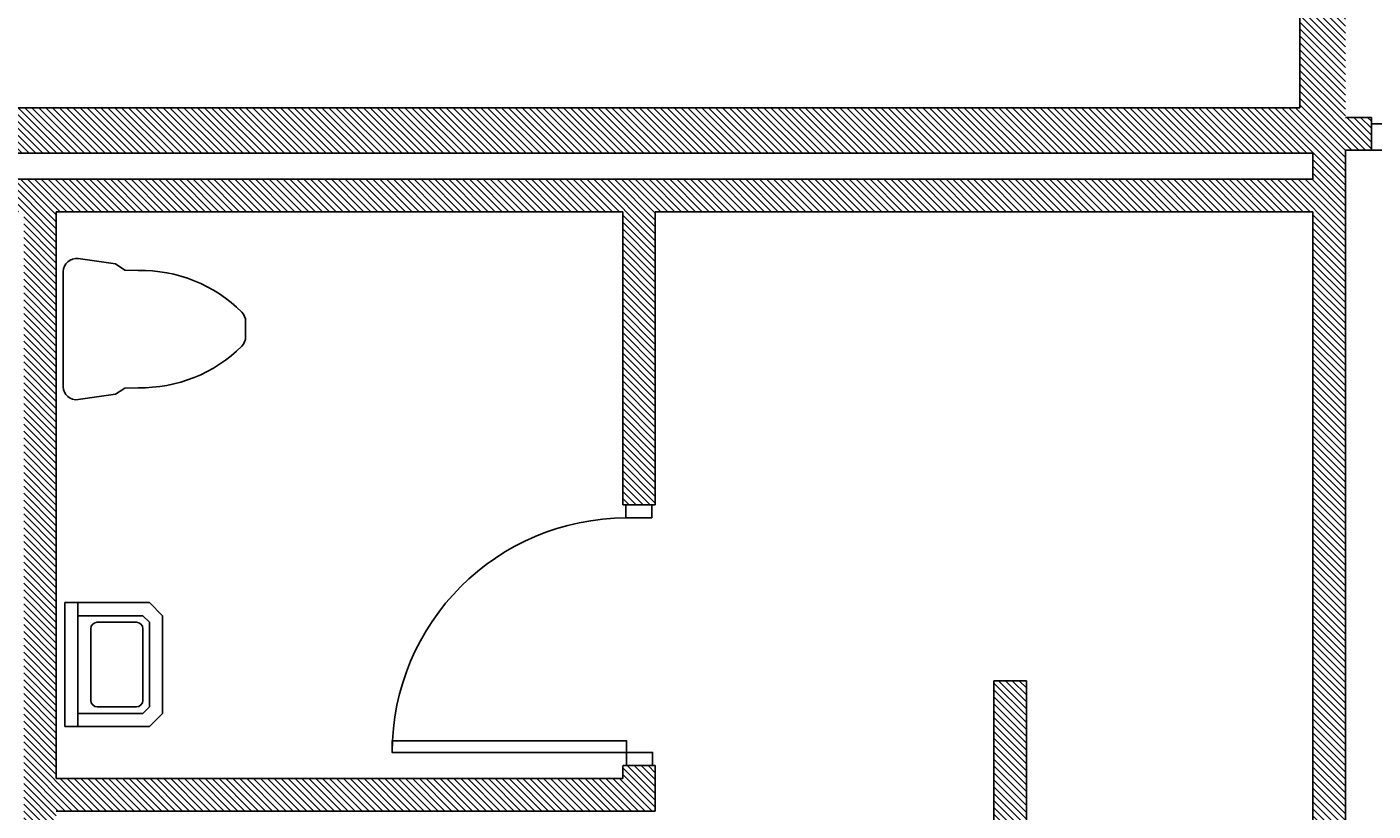
# Model space of a CAD drawing. Units: inches. Extents: x -3342 to 7256, y -1434 to 5665.
# Drawn here: x -2055 to -1848, y 4688 to 4808 of the extents above; entities that cross this region are included whole.
import ezdxf

# ---------------------------------------------------------------- set-up
doc = ezdxf.new("R2010")
doc.units = ezdxf.units.IN
doc.header["$LTSCALE"] = 2
doc.header["$MEASUREMENT"] = 0
for name, color, linetype in [('Tampacc$0$A-DOOR-INTR', 7, 'Continuous'), ('Tampacc$0$A-FLOR-FIXT', 8, 'Continuous'), ('Tampacc$0$A-WALL-INTR', 7, 'Continuous'), ('Tampacc$0$A-WALL-PATT', 8, 'Continuous')]:
    doc.layers.add(name, color=color, linetype=linetype)
doc.styles.add('Tampacc$0$STANDARD', font='romans.shx')

# ---------------------------------------------------------------- blocks, each defined once
blk = doc.blocks.new('Tampacc$0$P-LAV')
for p, q in [((0, 9.5), (13, 9.5)), ((0, -9.5), (0, 9.5)), ((2, -9.5), (2, 9.5)), ((13, 9.5), (15, 7.5)), ((2, 7.5), (12, 7.5)), ((5, 6.5), (11, 6.5)), ((12, 7.5), (13, 6.5)), ((13, 6.5), (13, -6.5)), ((15, 7.5), (15, -7.5)), ((4, -5.5), (4, 5.5)), ((12, 5.5), (12, -5.5)), ((12, -7.5), (2, -7.5)), ((11, -6.5), (5, -6.5)), ((13, -6.5), (12, -7.5)), ((15, -7.5), (13, -9.5)), ((13, -9.5), (0, -9.5))]:
    blk.add_line(p, q)
for centre, start, end in [((5, 5.5), 90, 180), ((11, 5.5), 0, 90), ((5, -5.5), 180, 270), ((11, -5.5), 270, 0)]:
    blk.add_arc(centre, 1, start, end)
blk = doc.blocks.new('Tampacc$0$P-TOILET')
blk.add_lwpolyline([(-10.82, -3.28, -0.456412), (-8.84, -1), (8.84, -1, -0.456412), (10.82, -3.28), (10, -9), (9.05, -10.46), (9, -12.5, -0.204384), (2.61, -28.41, -0.198989), (1.19, -29), (-1.19, -29, -0.198989), (-2.61, -28.41, -0.204384), (-9, -12.5), (-9.05, -10.46), (-10, -9)], format="xyb", close=True)
at = {"style": 'Tampacc$0$STANDARD'}
for s, p in [('3.0', (-10.79, -2.7)), ('0.0', (-10.79, -2.73)), ('4.0', (-10.79, -2.75)), ('3.0', (-10.79, -2.78)), ('4', (-10.79, -2.8))]:
    blk.add_text(s, height=0.01, dxfattribs=at).set_placement(p)
blk = doc.blocks.new('Tampacc$0$RDOOR')
blk.add_lwpolyline([(-0.05, 1), (-0.05, 0), (0, 0), (0, 1)], close=True)
blk.add_arc((0, 0), 1, 90, 180)

msp = doc.modelspace()

# ---------------------------------------------------------------- hatches: boundary and pattern name
at = {"layer": 'Tampacc$0$A-WALL-PATT'}
h = msp.add_hatch(dxfattribs=at)
h.set_pattern_fill('ANSI31', color=256, scale=6, angle=90, style=0)
h.set_pattern_definition([(135, (5803.91595, -968.2794), (-0.530330086, -0.530330086), [])])
h.paths.add_polyline_path([(-2264.08405, 4788.72064), (-2264.08405, 4631.72064), (-2259.08405, 4631.72064), (-2259.08405, 4779.72064), (-2158.08405, 4779.72064), (-2158.08405, 4734.72064), (-2153.08405, 4734.72064), (-2153.08405, 4779.72064), (-2128.08405, 4779.72064), (-2128.08405, 4784.72064), (-2259.08405, 4784.72064), (-2259.08405, 4788.72064), (-2128.08405, 4788.72064), (-2128.08405, 4803.72064), (-2104.08405, 4803.72064), (-2104.08405, 4788.72064), (-1857.08405, 4788.72064), (-1857.08405, 4784.72064), (-2104.08405, 4784.72064), (-2104.08405, 4779.72064), (-2066.08405, 4779.72064), (-2066.08405, 4692.72064), (-2153.08405, 4692.72064), (-2153.08405, 4694.72064), (-2158.08405, 4694.72064), (-2158.08405, 4687.72064), (-2066.08405, 4687.72064), (-2066.08405, 4651.72064), (-2104.08405, 4651.72064), (-2104.08405, 4635.72064), (-2066.08405, 4635.72064), (-2066.08405, 4603.72064), (-2102.08405, 4603.72064), (-2102.08405, 4591.72064), (-2210.08405, 4591.72064), (-2210.08405, 4707.72064), (-2215.08405, 4707.72064), (-2215.08405, 4586.72064), (-2097.08405, 4586.72064), (-2097.08405, 4598.72064), (-2019.08405, 4598.72064), (-2019.08405, 4586.72064), (-1901.08405, 4586.72064), (-1901.08405, 4707.72064), (-1906.08405, 4707.72064), (-1906.08405, 4591.72064), (-2014.08405, 4591.72064), (-2014.08405, 4603.72064), (-2050.08405, 4603.72064), (-2050.08405, 4635.72064), (-2012.08405, 4635.72064), (-2012.08405, 4651.72064), (-2050.08405, 4651.72064), (-2050.08405, 4687.72064), (-1958.08405, 4687.72064), (-1958.08405, 4694.7227), (-1963.08405, 4694.7227), (-1963.08405, 4692.72064), (-2050.08405, 4692.72064), (-2050.08405, 4779.72064), (-1963.08405, 4779.72064), (-1963.08405, 4734.72064), (-1958.08405, 4734.72064), (-1958.08405, 4779.72064), (-1857.08405, 4779.72064), (-1857.08405, 4631.72064), (-1852.08405, 4631.72064), (-1852.08405, 4789.22064), (-1848.08405, 4789.22064), (-1848.08405, 4794.22064), (-1852.08405, 4794.22064), (-1852.08405, 4882.7509), (-1859.08405, 4933.72064), (-1859.08405, 4795.72064), (-2102.08405, 4795.72064), (-2102.08405, 4805.72064), (-2130.08405, 4805.72064), (-2130.08405, 4795.72064), (-2464.08405, 4795.72064), (-2464.08405, 4788.72064)])
h.paths.add_polyline_path([(-2061.08405, 4779.72064), (-2055.08405, 4779.72064), (-2055.08405, 4603.72064), (-2061.08405, 4603.72064)], flags=16)
h.paths.add_polyline_path([(-2099.08405, 4646.72064), (-2066.08405, 4646.72064), (-2066.08405, 4640.72064), (-2099.08405, 4640.72064)], flags=16)
h.paths.add_polyline_path([(-2050.08405, 4646.72064), (-2017.08405, 4646.72064), (-2017.08405, 4640.72064), (-2050.08405, 4640.72064)], flags=16)

# ---------------------------------------------------------------- linework, layer by layer
at = {"layer": 'Tampacc$0$A-DOOR-INTR'}
for points in [[(-1848.08405, 4789.22064), (-1848.08405, 4793.22064), (-1846.08405, 4793.22064), (-1846.08405, 4789.22064)], [(-1958.58405, 4732.72064), (-1962.58405, 4732.72064), (-1962.58405, 4734.72064), (-1958.58405, 4734.72064)], [(-1958.49332, 4694.7227), (-1962.49332, 4694.7227), (-1962.49332, 4696.7227), (-1958.49332, 4696.7227)]]:
    msp.add_lwpolyline(points, close=True, dxfattribs=at)
at = {"layer": 'Tampacc$0$A-WALL-INTR'}
for p, q in [((-1859.08405, 4795.72064), (-1859.08405, 4933.72064)), ((-2102.08405, 4795.72064), (-1859.08405, 4795.72064)), ((-1848.08405, 4794.22064), (-1852.08405, 4794.22064)), ((-1848.08405, 4789.22064), (-1848.08405, 4794.22064)), ((-2104.08405, 4788.72064), (-1857.08405, 4788.72064)), ((-1857.08405, 4784.72064), (-1857.08405, 4788.72064)), ((-1848.08405, 4789.22064), (-1852.08405, 4789.22064)), ((-1852.08405, 4631.72064), (-1852.08405, 4789.22064)), ((-2104.08405, 4784.72064), (-1857.08405, 4784.72064)), ((-2050.08405, 4692.72064), (-2050.08405, 4779.72064)), ((-2050.08405, 4779.72064), (-1963.08405, 4779.72064)), ((-1963.08405, 4734.72064), (-1963.08405, 4779.72064)), ((-1958.08405, 4734.72064), (-1958.08405, 4779.72064)), ((-1958.08405, 4779.72064), (-1857.08405, 4779.72064)), ((-1857.08405, 4631.72064), (-1857.08405, 4779.72064)), ((-1963.08405, 4734.72064), (-1958.08405, 4734.72064)), ((-1906.08405, 4707.72064), (-1901.08405, 4707.72064)), ((-1906.08405, 4591.72064), (-1906.08405, 4707.72064)), ((-1901.08405, 4586.72064), (-1901.08405, 4707.72064)), ((-1963.08405, 4692.72064), (-1963.08405, 4694.72064)), ((-1962.99332, 4694.7227), (-1958.08405, 4694.7227)), ((-1958.08405, 4687.72064), (-1958.08405, 4694.7227)), ((-2050.08405, 4692.72064), (-1963.08405, 4692.72064)), ((-2050.08405, 4687.72064), (-1958.08405, 4687.72064))]:
    msp.add_line(p, q, dxfattribs=at)

# ---------------------------------------------------------------- block references
at = {"layer": 'Tampacc$0$A-DOOR-INTR', "xscale": -36, "yscale": 36, "zscale": 36, "rotation": 90}
msp.add_blockref('Tampacc$0$RDOOR', (-1962.49332, 4696.72064), dxfattribs=at)
at = {"layer": 'Tampacc$0$A-FLOR-FIXT', "xscale": -1}
for name, p, rotation in [('Tampacc$0$P-TOILET', (-2049.99663, 4761.72064), 90), ('Tampacc$0$P-LAV', (-2048.77957, 4710.22064), 180)]:
    msp.add_blockref(name, p, dxfattribs=dict(at, rotation=rotation))

doc.saveas('drawing.dxf')
